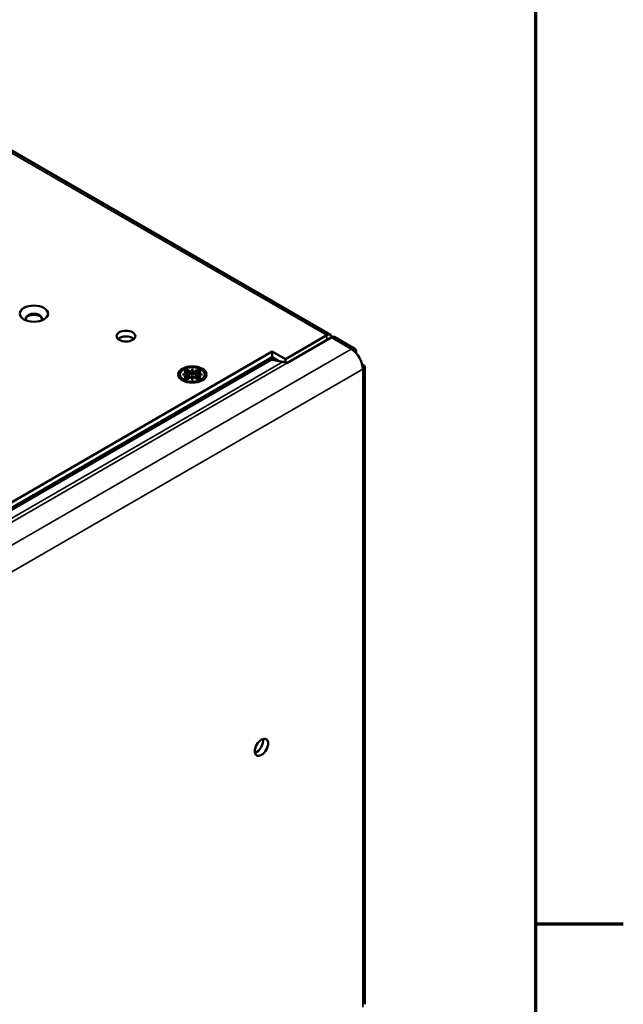
# Model space of a CAD drawing. Units: millimetres. Extents: x 0 to 2520, y 0 to 1782.
# Drawn here: x 2340 to 2480, y 1318 to 1546 of the extents above; entities that cross this region are included whole.
import ezdxf

# ---------------------------------------------------------------- set-up
doc = ezdxf.new("R2010")
doc.units = ezdxf.units.MM
doc.header["$LTSCALE"] = 6
for name, color, linetype, lineweight in [('Border (ISO)', 7, 'Continuous', 70), ('Visible (ISO)', 7, 'Continuous', 50), ('Visible Narrow (ISO)', 7, 'Continuous', 35)]:
    doc.layers.add(name, color=color, linetype=linetype, lineweight=lineweight)

# ---------------------------------------------------------------- blocks, each defined once
blk = doc.blocks.new('Borders Default Border')
at = {"layer": 'Border (ISO)'}
blk.add_line((410, 222.75), (413.4, 222.75), dxfattribs=at)
at = {"layer": 'Border (ISO)', "flags": 128}
blk.add_lwpolyline([(10, 10), (10, 287), (410, 287), (410, 10), (10, 10)], dxfattribs=at)

msp = doc.modelspace()

# ---------------------------------------------------------------- linework, layer by layer
at = {"layer": 'Visible (ISO)'}
for p, q in [((2092.74, 1657.781), (2412.403, 1473.223)), ((2411.582, 1473.142), (2401.944, 1467.577)), ((2402.25, 1466.634), (2412.583, 1472.599)), ((2413.404, 1472.681), (2418.034, 1470.007)), ((2398.858, 1469.359), (1940.761, 1204.876)), ((2398.858, 1468.023), (1941.918, 1204.208)), ((2398.24, 1467.578), (2398.164, 1467.622)), ((2401.327, 1466.979), (2398.768, 1467.381)), ((2401.944, 1467.577), (2398.858, 1469.359)), ((2398.858, 1468.023), (2398.858, 1469.359)), ((2400.419, 1467.121), (2398.858, 1468.023)), ((2401.944, 1466.79), (2401.944, 1467.577)), ((2378.417, 1464.683), (2379.188, 1465.128)), ((2379.188, 1465.128), (2380.311, 1464.48)), ((2379.188, 1465.128), (2379.188, 1464.594)), ((2380.311, 1465.362), (2380.38, 1465.362)), ((2380.311, 1464.48), (2380.311, 1465.362)), ((2380.38, 1465.184), (2380.311, 1465.184)), ((2380.38, 1465.362), (2380.38, 1464.48)), ((2380.38, 1464.48), (2381.502, 1465.128)), ((2381.502, 1465.128), (2381.502, 1464.594)), ((2381.502, 1465.128), (2382.274, 1464.683)), ((2419.913, 1464.982), (2419.913, 1465.25)), ((2420.394, 1465.653), (2420.394, 1317.837)), ((2378.347, 1462.589), (2377.76, 1463.268)), ((2378.012, 1464.035), (2379.539, 1464.035)), ((2378.012, 1463.995), (2378.012, 1464.035)), ((2379.539, 1463.995), (2378.012, 1463.995)), ((2379.539, 1464.035), (2378.417, 1464.683)), ((2378.417, 1463.347), (2379.539, 1463.995)), ((2379.188, 1462.901), (2378.417, 1463.347)), ((2379.188, 1464.594), (2378.88, 1464.415)), ((2379.574, 1463.48), (2378.88, 1463.079)), ((2380.345, 1463.925), (2379.188, 1464.594)), ((2380.311, 1463.549), (2379.188, 1462.901)), ((2379.539, 1464.035), (2379.539, 1463.995)), ((2379.539, 1463.816), (2379.539, 1463.995)), ((2379.539, 1463.856), (2379.574, 1463.836)), ((2379.574, 1463.836), (2379.539, 1463.816)), ((2379.574, 1463.836), (2379.574, 1463.48)), ((2380.311, 1464.302), (2380.311, 1464.48)), ((2380.345, 1464.282), (2380.311, 1464.302)), ((2380.311, 1462.667), (2380.311, 1463.549)), ((2380.311, 1463.371), (2380.345, 1463.391)), ((2380.38, 1462.667), (2380.311, 1462.667)), ((2381.502, 1464.594), (2380.345, 1463.925)), ((2380.38, 1464.302), (2380.345, 1464.282)), ((2380.345, 1464.282), (2380.345, 1463.925)), ((2380.345, 1463.391), (2380.38, 1463.371)), ((2380.38, 1464.48), (2380.38, 1464.302)), ((2380.38, 1463.549), (2380.38, 1462.667)), ((2381.502, 1462.901), (2380.38, 1463.549)), ((2381.117, 1463.836), (2381.151, 1463.856)), ((2381.151, 1463.816), (2381.117, 1463.836)), ((2381.117, 1463.836), (2381.117, 1463.48)), ((2381.811, 1463.079), (2381.117, 1463.48)), ((2382.274, 1464.683), (2381.151, 1464.035)), ((2381.151, 1464.035), (2382.679, 1464.035)), ((2381.151, 1463.856), (2381.151, 1464.035)), ((2381.151, 1463.995), (2381.151, 1463.816)), ((2382.679, 1463.995), (2381.151, 1463.995)), ((2381.151, 1463.995), (2382.274, 1463.346)), ((2381.151, 1463.856), (2381.151, 1463.856)), ((2381.811, 1464.415), (2381.502, 1464.594)), ((2382.274, 1463.346), (2381.502, 1462.901)), ((2382.343, 1462.589), (2382.931, 1463.268)), ((2382.679, 1464.035), (2382.679, 1463.995))]:
    msp.add_line(p, q, dxfattribs=at)
for centre, major_axis in [((2343.55, 1478.132), (3.273, 0)), ((2364.917, 1472.922), (2.182, 0)), ((2380.345, 1464.015), (3.273, 0)), ((2380.345, 1464.015), (-2.891, 0)), ((2396.39, 1377.493), (-1.091, -1.89))]:
    msp.add_ellipse(centre, major_axis=major_axis, ratio=0.5773503, dxfattribs=at)
for centre, major_axis, start_param, end_param in [((2343.55, 1477.019), (-1.909, 0), 2.6697048, 6.7550732), ((2343.55, 1476.796), (1.909, 0), 0.1011878, 3.0404048), ((2364.917, 1471.586), (-2.182, 0), 3.7005825, 5.7241954), ((2411.582, 1471.802), (0.821, 1.422), 5.6547919, 7.0685835), ((2412.583, 1471.259), (0.821, 1.422), 0, 0.7853982), ((2417.213, 1468.585), (0.821, 1.422), 5.2993632, 7.0685835), ((2417.213, 1466.808), (-1.909, 3.307), 3.9269908, 5.4977871), ((2398.24, 1469.36), (-1.091, 1.89), 2.3561945, 2.7052603), ((2402.25, 1463.516), (-1.909, 3.307), 5.4977871, 5.846853), ((2418.752, 1465.653), (1.642, 0), 5.4977871, 7.1994618), ((2395.233, 1378.161), (1.091, 1.89), 3.7005825, 5.7241954)]:
    msp.add_ellipse(centre, major_axis=major_axis, ratio=0.5773503, start_param=start_param, end_param=end_param, dxfattribs=at)
at = {"layer": 'Visible Narrow (ISO)'}
for p, q in [((2411.582, 1473.142), (2091.919, 1657.7)), ((2411.582, 1472.022), (2411.582, 1473.142)), ((2417.213, 1469.926), (2412.583, 1472.599)), ((1949.447, 1199.861), (2417.213, 1469.926)), ((1941.993, 1204.164), (2398.24, 1467.578)), ((1942.428, 1203.913), (2398.768, 1467.381)), ((1944.056, 1202.973), (2401.327, 1466.979)), ((1944.816, 1202.534), (2402.25, 1466.634)), ((2419.913, 1465.25), (1954.846, 1196.743)), ((2419.913, 1317.167), (2419.913, 1464.982))]:
    msp.add_line(p, q, dxfattribs=at)

# ---------------------------------------------------------------- block references
at = {"xscale": 6, "yscale": 6, "zscale": 6}
msp.add_blockref('Borders Default Border', (0, 0), dxfattribs=at)

doc.saveas('drawing.dxf')
